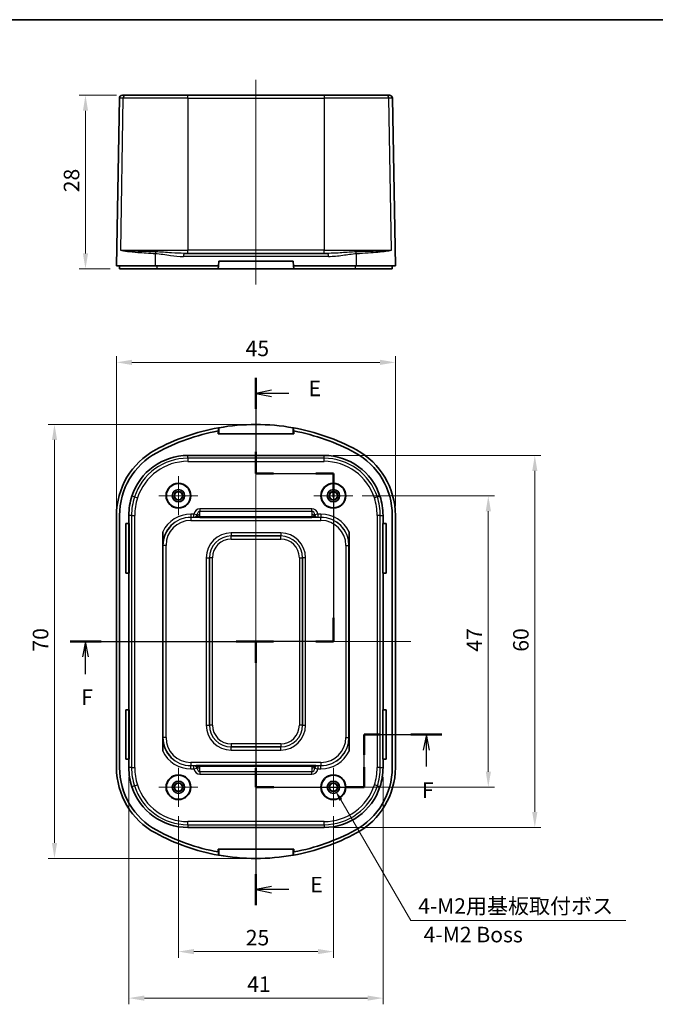
# Model space of a CAD drawing. Units: millimetres. Extents: x 0 to 1669, y 0 to 281.
# Drawn here: x 1143 to 1246, y 122 to 281 of the extents above; entities that cross this region are included whole.
import ezdxf

# ---------------------------------------------------------------- set-up
doc = ezdxf.new("R2010")
doc.units = ezdxf.units.MM
for name, color, linetype, lineweight in [('Border (ISO)', 7, 'Continuous', 35), ('Dimension (ISO)', 7, 'Continuous', 18), ('Section Line (ISO)', 7, 'Continuous', 25), ('Symbol (ISO)', 7, 'Continuous', 18), ('Visible (ISO)', 7, 'Continuous', 35), ('Visible Narrow (ISO)', 7, 'Continuous', 25)]:
    doc.layers.add(name, color=color, linetype=linetype, lineweight=lineweight)
doc.layers.add('Center Mark (ISO)', color=7, linetype='Continuous', lineweight=18, true_color=0x80ffff)
doc.layers.add('Centerline (ISO)', color=7, linetype='Continuous', lineweight=18, true_color=0x80ffff)
doc.styles.add('Note Text (TK)', font='txt')
doc.dimstyles.new('Default - Method 1b (TK)', dxfattribs={"dimscale": 0.666667, "dimtxt": 2.5, "dimasz": 2.5, "dimexe": 1, "dimexo": 1.5, "dimgap": 1, "dimtad": 1, "dimtoh": 1, "dimrnd": 1e-08, "dimdsep": 46, "dimtxsty": 'Note Text (TK)', "dimcen": 0.09, "dimdle": 5, "dimclrd": 100, "dimclre": 100, "dimclrt": 7, "dimadec": 1, "dimazin": 1, "dimtfac": 1, "dimtmove": 0, "dimatfit": 3, "dimfxl": 0, "dimtolj": 1, "dimlwd": -1, "dimlwe": -1, "dimarcsym": 0})

# ---------------------------------------------------------------- blocks, each defined once
blk = doc.blocks.new('図面枠 tk図枠')
at = {"layer": 'Border (ISO)'}
blk.add_line((14.5, 289), (405.5, 289), dxfattribs=at)
blk = doc.blocks.new('*D77')
at = {"layer": 'Defpoints', "color": 0, "transparency": 16777216}
for p in [(1203.7, 225.75), (1158.7, 201.08), (1203.7, 201.08)]:
    blk.add_point(p, dxfattribs=at)
at = {"layer": 'Dimension (ISO)', "color": 100, "transparency": 16777216}
for p, q in [((1158.7, 202.58), (1158.7, 226.75)), ((1161.2, 225.75), (1201.2, 225.75)), ((1203.7, 202.58), (1203.7, 226.75))]:
    blk.add_line(p, q, dxfattribs=at)
for points in [[(1161.2, 226.17), (1161.2, 225.33), (1158.7, 225.75)], [(1201.2, 226.17), (1201.2, 225.33), (1203.7, 225.75)]]:
    blk.add_solid(points, dxfattribs=at)
at = {"layer": 'Dimension (ISO)', "color": 7, "transparency": 16777216, "insert": (1179.54, 228), "char_height": 2.5, "attachment_point": 4, "style": 'Note Text (TK)'}
blk.add_mtext('\\A1;45', dxfattribs=at)
blk = doc.blocks.new('*D78')
at = {"layer": 'Defpoints', "color": 0, "transparency": 16777216}
for p in [(1181.2, 215.74), (1148.7, 145.76), (1181.2, 145.76)]:
    blk.add_point(p, dxfattribs=at)
at = {"layer": 'Dimension (ISO)', "color": 100, "transparency": 16777216}
for p, q in [((1179.7, 215.74), (1147.7, 215.74)), ((1148.7, 213.24), (1148.7, 148.26)), ((1179.7, 145.76), (1147.7, 145.76))]:
    blk.add_line(p, q, dxfattribs=at)
for points in [[(1148.29, 213.24), (1149.12, 213.24), (1148.7, 215.74)], [(1148.29, 148.26), (1149.12, 148.26), (1148.7, 145.76)]]:
    blk.add_solid(points, dxfattribs=at)
at = {"layer": 'Dimension (ISO)', "color": 7, "transparency": 16777216, "insert": (1146.45, 179.12), "char_height": 2.5, "attachment_point": 4, "rotation": 90, "style": 'Note Text (TK)'}
blk.add_mtext('\\A1;70', dxfattribs=at)
blk = doc.blocks.new('*D79')
at = {"layer": 'Defpoints', "color": 0, "transparency": 16777216}
for p in [(1196.85, 204.25), (1196.85, 157.25), (1218.7, 157.25)]:
    blk.add_point(p, dxfattribs=at)
at = {"layer": 'Dimension (ISO)', "color": 100, "transparency": 16777216}
for p, q in [((1198.35, 204.25), (1219.7, 204.25)), ((1218.7, 201.75), (1218.7, 159.75)), ((1198.35, 157.25), (1219.7, 157.25))]:
    blk.add_line(p, q, dxfattribs=at)
for points in [[(1218.29, 201.75), (1219.12, 201.75), (1218.7, 204.25)], [(1218.29, 159.75), (1219.12, 159.75), (1218.7, 157.25)]]:
    blk.add_solid(points, dxfattribs=at)
at = {"layer": 'Dimension (ISO)', "color": 7, "transparency": 16777216, "insert": (1216.45, 179.11), "char_height": 2.5, "attachment_point": 4, "rotation": 90, "style": 'Note Text (TK)'}
blk.add_mtext('\\A1;47', dxfattribs=at)
blk = doc.blocks.new('*D86')
at = {"layer": 'Defpoints', "color": 0, "transparency": 16777216}
for p in [(1168.7, 154.11), (1193.7, 154.11), (1193.7, 130.75)]:
    blk.add_point(p, dxfattribs=at)
at = {"layer": 'Dimension (ISO)', "color": 100, "transparency": 16777216}
for p, q in [((1168.7, 152.61), (1168.7, 129.75)), ((1193.7, 152.61), (1193.7, 129.75)), ((1171.2, 130.75), (1191.2, 130.75))]:
    blk.add_line(p, q, dxfattribs=at)
for points in [[(1171.2, 131.17), (1171.2, 130.33), (1168.7, 130.75)], [(1191.2, 131.17), (1191.2, 130.33), (1193.7, 130.75)]]:
    blk.add_solid(points, dxfattribs=at)
at = {"layer": 'Dimension (ISO)', "color": 7, "transparency": 16777216, "insert": (1179.57, 133), "char_height": 2.5, "attachment_point": 4, "style": 'Note Text (TK)'}
blk.add_mtext('\\A1;25', dxfattribs=at)
blk = doc.blocks.new('*D87')
at = {"layer": 'Defpoints', "color": 0, "transparency": 16777216}
for p in [(1160.22, 268.82), (1153.7, 240.82), (1159.2, 240.82)]:
    blk.add_point(p, dxfattribs=at)
at = {"layer": 'Dimension (ISO)', "color": 100, "transparency": 16777216}
for p, q in [((1158.72, 268.82), (1152.7, 268.82)), ((1153.7, 266.32), (1153.7, 243.32)), ((1157.7, 240.82), (1152.7, 240.82))]:
    blk.add_line(p, q, dxfattribs=at)
for points in [[(1153.29, 266.32), (1154.12, 266.32), (1153.7, 268.82)], [(1153.29, 243.32), (1154.12, 243.32), (1153.7, 240.82)]]:
    blk.add_solid(points, dxfattribs=at)
at = {"layer": 'Dimension (ISO)', "color": 7, "transparency": 16777216, "insert": (1151.45, 253.18), "char_height": 2.5, "attachment_point": 4, "rotation": 90, "style": 'Note Text (TK)'}
blk.add_mtext('\\A1;28', dxfattribs=at)
blk = doc.blocks.new('*D88')
at = {"layer": 'Defpoints', "color": 0, "transparency": 16777216}
for p in [(1192.19, 210.74), (1192.19, 150.76), (1226.2, 150.76)]:
    blk.add_point(p, dxfattribs=at)
at = {"layer": 'Dimension (ISO)', "color": 100, "transparency": 16777216}
for p, q in [((1193.69, 210.74), (1227.2, 210.74)), ((1226.2, 208.24), (1226.2, 153.26)), ((1193.69, 150.76), (1227.2, 150.76))]:
    blk.add_line(p, q, dxfattribs=at)
for points in [[(1225.79, 208.24), (1226.62, 208.24), (1226.2, 210.74)], [(1225.79, 153.26), (1226.62, 153.26), (1226.2, 150.76)]]:
    blk.add_solid(points, dxfattribs=at)
at = {"layer": 'Dimension (ISO)', "color": 7, "transparency": 16777216, "insert": (1223.95, 179.1), "char_height": 2.5, "attachment_point": 4, "rotation": 90, "style": 'Note Text (TK)'}
blk.add_mtext('\\A1;60', dxfattribs=at)
blk = doc.blocks.new('*D89')
at = {"layer": 'Defpoints', "color": 0, "transparency": 16777216}
for p in [(1160.7, 160.42), (1201.71, 160.42), (1201.71, 123.25)]:
    blk.add_point(p, dxfattribs=at)
at = {"layer": 'Dimension (ISO)', "color": 100, "transparency": 16777216}
for p, q in [((1160.7, 158.92), (1160.7, 122.25)), ((1201.71, 158.92), (1201.71, 122.25)), ((1163.2, 123.25), (1199.21, 123.25))]:
    blk.add_line(p, q, dxfattribs=at)
for points in [[(1163.2, 123.67), (1163.2, 122.83), (1160.7, 123.25)], [(1199.21, 123.67), (1199.21, 122.83), (1201.71, 123.25)]]:
    blk.add_solid(points, dxfattribs=at)
at = {"layer": 'Dimension (ISO)', "color": 7, "transparency": 16777216, "insert": (1179.79, 125.5), "char_height": 2.5, "attachment_point": 4, "style": 'Note Text (TK)'}
blk.add_mtext('\\A1;41', dxfattribs=at)
blk = doc.blocks.new('*D90')
at = {"layer": 'Defpoints', "color": 0, "transparency": 16777216}
for p in [(1193.35, 157.85), (1194.05, 156.65)]:
    blk.add_point(p, dxfattribs=at)
at = {"layer": 'Dimension (ISO)', "color": 100, "transparency": 16777216}
for p, q in [((1193.64, 157.25), (1193.76, 157.25)), ((1193.7, 157.19), (1193.7, 157.31)), ((1206.2, 135.75), (1194.89, 155.21)), ((1240.87, 135.75), (1206.2, 135.75))]:
    blk.add_line(p, q, dxfattribs=at)
blk.add_solid([(1195.13, 155.35), (1194.65, 155.07), (1194.05, 156.65)], dxfattribs=at)
at = {"layer": 'Dimension (ISO)', "color": 7, "transparency": 16777216, "insert": (1207.39, 138.1), "char_height": 1.6667, "attachment_point": 4, "style": 'Note Text (TK)'}
blk.add_mtext('\\A1; \\fＭＳ Ｐゴシック|b0|i0;\\H2.4873;4-M2用基板取付ボス', dxfattribs=at)
blk = doc.blocks.new('2dTransSection4')
at = {"layer": 'Section Line (ISO)', "linetype": 'Continuous'}
for p, q in [((90.54, 188.75), (120.54, 188.75)), ((93.04, 188.75), (92.54, 186.25)), ((93.04, 186.25), (93.04, 188.75)), ((93.54, 186.25), (93.04, 188.75)), ((120.54, 188.75), (120.54, 165.25)), ((93.04, 183.5), (93.04, 186.25)), ((137.98, 165.25), (137.98, 173.75)), ((137.98, 173.75), (150.54, 173.75)), ((148.04, 173.75), (147.54, 171.25)), ((148.04, 171.25), (148.04, 173.75)), ((148.54, 171.25), (148.04, 173.75)), ((148.04, 168.59), (148.04, 171.25)), ((120.54, 165.25), (137.98, 165.25))]:
    blk.add_line(p, q, dxfattribs=at)
at = {"layer": 'Section Line (ISO)', "linetype": 'Continuous', "lineweight": 50}
for p, q in [((90.54, 188.75), (95.54, 188.75)), ((117.33, 188.75), (120.54, 188.75)), ((120.54, 188.75), (120.54, 185.65)), ((137.98, 170.5), (137.98, 173.75)), ((137.98, 173.75), (140.51, 173.75)), ((145.54, 173.75), (150.54, 173.75)), ((120.54, 168.35), (120.54, 165.25)), ((137.98, 165.25), (137.98, 168.5)), ((120.54, 165.25), (123.4, 165.25)), ((135.12, 165.25), (137.98, 165.25))]:
    blk.add_line(p, q, dxfattribs=at)
at = {"layer": 'Section Line (ISO)', "char_height": 2.5, "attachment_point": 7, "style": 'Note Text (TK)'}
for insert in [(92.33, 177.75), (147.33, 162.75)]:
    blk.add_mtext('F', dxfattribs=dict(at, insert=insert))
blk = doc.blocks.new('2dTransSection5')
at = {"layer": 'Section Line (ISO)', "linetype": 'Continuous'}
for p, q in [((120.54, 231.25), (120.54, 215.85)), ((123.04, 229.25), (120.54, 228.75)), ((123.04, 228.75), (120.54, 228.75)), ((120.54, 228.75), (123.04, 228.25)), ((125.83, 228.75), (123.04, 228.75)), ((120.54, 215.85), (133.04, 215.85)), ((133.04, 215.85), (133.04, 188.75)), ((133.04, 188.75), (120.54, 188.75)), ((120.54, 188.75), (120.54, 146.25)), ((123.04, 149.25), (120.54, 148.75)), ((123.04, 148.75), (120.54, 148.75)), ((120.54, 148.75), (123.04, 148.25)), ((125.82, 148.75), (123.04, 148.75))]:
    blk.add_line(p, q, dxfattribs=at)
at = {"layer": 'Section Line (ISO)', "linetype": 'Continuous', "lineweight": 50}
for p, q in [((120.54, 231.25), (120.54, 226.25)), ((120.54, 219.31), (120.54, 215.85)), ((120.54, 215.85), (123.37, 215.85)), ((130.2, 215.85), (133.04, 215.85)), ((133.04, 215.85), (133.04, 212.03)), ((133.04, 192.57), (133.04, 188.75)), ((123.37, 188.75), (120.54, 188.75)), ((120.54, 188.75), (120.54, 185.32)), ((133.04, 188.75), (130.2, 188.75)), ((120.54, 151.25), (120.54, 146.25))]:
    blk.add_line(p, q, dxfattribs=at)
at = {"layer": 'Section Line (ISO)', "char_height": 2.5, "attachment_point": 7, "style": 'Note Text (TK)'}
for insert in [(129.04, 227.52), (129.31, 147.52)]:
    blk.add_mtext('E', dxfattribs=dict(at, insert=insert))

msp = doc.modelspace()

# ---------------------------------------------------------------- linework, layer by layer
at = {"layer": 'Center Mark (ISO)', "linetype": 'Continuous'}
for p, q in [((1168.7037, 207.3942), (1168.7037, 201.1076)), ((1193.7037, 207.3942), (1193.7037, 201.1076)), ((1171.847, 204.2509), (1165.5605, 204.2509)), ((1196.847, 204.2509), (1190.5605, 204.2509)), ((1168.7037, 160.3942), (1168.7037, 154.1076)), ((1193.7037, 160.3942), (1193.7037, 154.1076)), ((1171.847, 157.2509), (1165.5605, 157.2509)), ((1196.847, 157.2509), (1190.5605, 157.2509))]:
    msp.add_line(p, q, dxfattribs=at)
at = {"layer": 'Centerline (ISO)', "linetype": 'Continuous'}
for p, q in [((1181.2037, 271.3248), (1181.2037, 238.3248)), ((1181.2037, 218.2509), (1181.2037, 143.2509)), ((1156.2037, 180.7509), (1206.2037, 180.7509))]:
    msp.add_line(p, q, dxfattribs=at)
at = {"layer": 'Visible (ISO)'}
for p, q in [((1158.7037, 241.3248), (1159.1752, 268.3335)), ((1159.6751, 268.8248), (1160.2168, 268.8248)), ((1160.2168, 268.8248), (1170.2181, 268.8248)), ((1192.1893, 268.8248), (1170.2181, 268.8248)), ((1192.1893, 268.8248), (1202.1906, 268.8248)), ((1202.1906, 268.8248), (1202.7324, 268.8248)), ((1203.7037, 241.3248), (1203.2323, 268.3335)), ((1169.6698, 243.3248), (1192.7377, 243.3248)), ((1164.9765, 241.3248), (1158.7037, 241.3248)), ((1159.2037, 241.3248), (1159.2037, 240.8248)), ((1175.1381, 241.3248), (1164.9765, 241.3248)), ((1175.1381, 241.3248), (1175.0944, 240.8248)), ((1175.2037, 242.0748), (1175.1381, 241.3248)), ((1187.2037, 242.0748), (1175.2037, 242.0748)), ((1187.2693, 241.3248), (1187.2037, 242.0748)), ((1197.431, 241.3248), (1187.2693, 241.3248)), ((1187.3131, 240.8248), (1187.2693, 241.3248)), ((1203.7037, 241.3248), (1197.431, 241.3248)), ((1203.2037, 241.3248), (1203.2037, 240.8248)), ((1159.2037, 240.8248), (1165.2151, 240.8248)), ((1165.2151, 240.8248), (1175.0944, 240.8248)), ((1175.0944, 240.8248), (1187.3131, 240.8248)), ((1187.3131, 240.8248), (1197.1924, 240.8248)), ((1197.1924, 240.8248), (1203.2037, 240.8248)), ((1175.0944, 214.2509), (1175.0944, 214.6891)), ((1175.1381, 214.6972), (1175.1381, 215.2055)), ((1175.2037, 214.2509), (1175.2037, 215.204)), ((1187.2037, 215.204), (1187.2037, 214.2509)), ((1187.2693, 215.2055), (1187.2693, 214.6972)), ((1187.3131, 214.6891), (1187.3131, 214.2509)), ((1175.0944, 214.2509), (1187.3131, 214.2509)), ((1170.2181, 210.7396), (1192.1893, 210.7396)), ((1158.7037, 160.4183), (1158.7037, 201.0835)), ((1159.2037, 201.0835), (1159.2037, 160.4183)), ((1160.695, 199.7509), (1160.695, 201.0835)), ((1201.7125, 201.0835), (1201.7125, 199.7509)), ((1203.2037, 160.4183), (1203.2037, 201.0835)), ((1203.7037, 201.0835), (1203.7037, 160.4183)), ((1160.195, 199.7509), (1160.695, 199.7509)), ((1160.195, 191.7509), (1160.195, 199.7509)), ((1160.695, 199.7509), (1160.7195, 199.7509)), ((1160.7195, 199.7509), (1160.7403, 199.7509)), ((1160.7195, 199.7509), (1160.7195, 191.7509)), ((1160.7403, 199.7509), (1160.7403, 191.7509)), ((1201.6671, 191.7509), (1201.6671, 199.7509)), ((1201.6671, 199.7509), (1201.6879, 199.7509)), ((1201.6879, 199.7509), (1201.7125, 199.7509)), ((1201.6879, 199.7509), (1201.6879, 191.7509)), ((1201.7125, 199.7509), (1202.2125, 199.7509)), ((1202.2125, 199.7509), (1202.2125, 191.7509)), ((1166.1583, 163.0811), (1166.1583, 198.4207)), ((1196.2491, 198.4207), (1196.2491, 163.0811)), ((1160.695, 191.7509), (1160.195, 191.7509)), ((1160.695, 169.7509), (1160.695, 191.7509)), ((1160.7195, 191.7509), (1160.695, 191.7509)), ((1160.7403, 191.7509), (1160.7195, 191.7509)), ((1201.6879, 191.7509), (1201.6671, 191.7509)), ((1201.7125, 191.7509), (1201.6879, 191.7509)), ((1201.7125, 191.7509), (1201.7125, 169.7509)), ((1202.2125, 191.7509), (1201.7125, 191.7509)), ((1160.195, 169.7509), (1160.695, 169.7509)), ((1160.195, 161.7509), (1160.195, 169.7509)), ((1160.695, 169.7509), (1160.7195, 169.7509)), ((1160.7195, 169.7509), (1160.7403, 169.7509)), ((1160.7195, 169.7509), (1160.7195, 161.7509)), ((1160.7403, 169.7509), (1160.7403, 161.7509)), ((1201.6671, 169.7509), (1201.6879, 169.7509)), ((1201.6671, 161.7509), (1201.6671, 169.7509)), ((1201.6879, 169.7509), (1201.7125, 169.7509)), ((1201.6879, 169.7509), (1201.6879, 161.7509)), ((1201.7125, 169.7509), (1202.2125, 169.7509)), ((1202.2125, 169.7509), (1202.2125, 161.7509)), ((1160.695, 161.7509), (1160.195, 161.7509)), ((1160.695, 160.4183), (1160.695, 161.7509)), ((1160.7195, 161.7509), (1160.695, 161.7509)), ((1160.7403, 161.7509), (1160.7195, 161.7509)), ((1201.6879, 161.7509), (1201.6671, 161.7509)), ((1201.7125, 161.7509), (1201.6879, 161.7509)), ((1201.7125, 161.7509), (1201.7125, 160.4183)), ((1202.2125, 161.7509), (1201.7125, 161.7509)), ((1192.1893, 150.7621), (1170.2181, 150.7621)), ((1187.3131, 147.2509), (1175.0944, 147.2509)), ((1175.0944, 146.8127), (1175.0944, 147.2509)), ((1175.1381, 146.2963), (1175.1381, 146.8046)), ((1175.2037, 146.2978), (1175.2037, 147.2509)), ((1187.2037, 147.2509), (1187.2037, 146.2978)), ((1187.2693, 146.8046), (1187.2693, 146.2963)), ((1187.3131, 147.2509), (1187.3131, 146.8127))]:
    msp.add_line(p, q, dxfattribs=at)
for centre, radius in [((1168.7037, 204.2509), 2), ((1168.7037, 204.2509), 1.9476), ((1168.7037, 204.2509), 1), ((1168.7037, 204.2509), 0.6974), ((1168.7037, 204.2509), 0.6433), ((1193.7037, 204.2509), 2), ((1193.7037, 204.2509), 1.9476), ((1193.7037, 204.2509), 1), ((1193.7037, 204.2509), 0.6974), ((1193.7037, 204.2509), 0.6433), ((1168.7037, 157.2509), 2), ((1168.7037, 157.2509), 1.9476), ((1193.7037, 157.2509), 2), ((1193.7037, 157.2509), 1.9476), ((1168.7037, 157.2509), 1), ((1168.7037, 157.2509), 0.6974), ((1168.7037, 157.2509), 0.6433), ((1193.7037, 157.2509), 1), ((1193.7037, 157.2509), 0.6974), ((1193.7037, 157.2509), 0.6433)]:
    msp.add_circle(centre, radius, dxfattribs=at)
for centre, radius, start, end in [((1159.6751, 268.3248), 0.5, 90, 179), ((1202.7324, 268.3248), 0.5, 1, 90), ((1181.2037, 181.7509), 34, 100.276606, 118.507431), ((1181.2037, 181.7509), 33.5, 100.507777, 118.507431), ((1181.2037, 181.7509), 33.5, 100.431693, 100.507777), ((1181.2037, 181.7509), 33.9869, 79.831795, 100.168205), ((1181.2037, 181.7509), 34, 61.492569, 79.723394), ((1181.2037, 181.7509), 33.5, 79.492223, 79.568307), ((1181.2037, 181.7509), 33.5, 61.492569, 79.492223), ((1170.7037, 201.0835), 12, 118.507431, 180), ((1170.7037, 201.0835), 11.5, 118.507431, 180), ((1191.7037, 201.0835), 11.5, 0, 61.492569), ((1191.7037, 201.0835), 12, 0, 61.492569), ((1170.2181, 201.2416), 9.498, 90, 161.966859), ((1192.1893, 201.2416), 9.498, 18.033141, 90), ((1170.7037, 201.0835), 10.0087, 161.966859, 180), ((1191.7037, 201.0835), 10.0087, 0, 18.033141), ((1170.7037, 160.4183), 12, 180, 241.492569), ((1170.7037, 160.4183), 11.5, 180, 241.492569), ((1170.7037, 160.4183), 10.0087, 180, 198.033141), ((1191.7037, 160.4183), 11.5, 298.507431, 0), ((1191.7037, 160.4183), 12, 298.507431, 0), ((1191.7037, 160.4183), 10.0087, 341.966859, 0), ((1170.2181, 160.2602), 9.498, 198.033141, 270), ((1192.1893, 160.2602), 9.498, 270, 341.966859), ((1181.2037, 179.7509), 34, 241.492569, 259.723394), ((1181.2037, 179.7509), 33.5, 241.492569, 259.492223), ((1181.2037, 179.7509), 34, 280.276606, 298.507431), ((1181.2037, 179.7509), 33.5, 280.507777, 298.507431), ((1181.2037, 179.7509), 33.5, 259.492223, 259.568307), ((1181.2037, 179.7509), 33.9869, 259.831795, 280.168205), ((1181.2037, 179.7509), 33.5, 280.431693, 280.507777)]:
    msp.add_arc(centre, radius, start, end, dxfattribs=at)
for centre, major_axis, start_param, end_param in [((1174.3906, 181.7509), (34.1491, 0), 1.54698162, 1.54890359), ((1188.0169, 181.7509), (34.1491, 0), 1.59268906, 1.59461103), ((1174.3906, 179.7509), (-34.1491, 0), 1.59268906, 1.59461103), ((1188.0169, 179.7509), (-34.1491, 0), 1.54698162, 1.54890359)]:
    msp.add_ellipse(centre, major_axis=major_axis, ratio=0.97989532, start_param=start_param, end_param=end_param, dxfattribs=at)
for points in [[(1166.1583, 198.4207), (1166.1583, 197.7159), (1166.1631, 196.9181), (1166.1669, 196.2509)], [(1196.2405, 196.2509), (1196.2444, 196.9181), (1196.2491, 197.7159), (1196.2491, 198.4207)], [(1166.1669, 165.2509), (1166.1631, 164.5837), (1166.1583, 163.7858), (1166.1583, 163.0811)], [(1196.2491, 163.0811), (1196.2491, 163.7858), (1196.2444, 164.5837), (1196.2405, 165.2509)]]:
    msp.add_open_spline(points, degree=3, dxfattribs=at)
at = {"layer": 'Visible Narrow (ISO)'}
for p, q in [((1159.7415, 268.3335), (1159.1752, 268.3335)), ((1159.7415, 268.3335), (1159.3345, 243.816)), ((1170.2181, 268.3335), (1159.7415, 268.3335)), ((1170.2181, 268.3335), (1170.2181, 268.8248)), ((1170.2181, 268.3335), (1192.1893, 268.3335)), ((1170.2181, 268.3335), (1170.2181, 243.816)), ((1192.1893, 268.8248), (1192.1893, 268.3335)), ((1202.666, 268.3335), (1192.1893, 268.3335)), ((1192.1893, 268.3335), (1192.1893, 243.816)), ((1203.2323, 268.3335), (1202.666, 268.3335)), ((1203.0729, 243.816), (1202.666, 268.3335)), ((1159.3345, 243.816), (1170.2181, 243.816)), ((1164.9765, 241.3248), (1164.9929, 243.2991)), ((1170.2181, 243.3248), (1170.2181, 243.816)), ((1192.1893, 243.816), (1170.2181, 243.816)), ((1192.1893, 243.816), (1203.0729, 243.816)), ((1192.1893, 243.3248), (1192.1893, 243.816)), ((1197.431, 241.3248), (1197.4146, 243.2991)), ((1165.2151, 241.3248), (1165.2151, 240.8248)), ((1192.91, 242.8335), (1169.4975, 242.8335)), ((1197.1924, 241.3248), (1197.1924, 240.8248)), ((1170.2181, 210.2944), (1170.2181, 210.7396)), ((1192.1893, 210.2944), (1170.2181, 210.2944)), ((1170.2181, 210.2944), (1170.2181, 209.7944)), ((1170.2181, 209.7944), (1192.1893, 209.7944)), ((1192.1893, 210.2944), (1192.1893, 210.7396)), ((1192.1893, 209.7944), (1192.1893, 210.2944)), ((1161.61, 204.044), (1161.1867, 204.1819)), ((1161.61, 204.044), (1162.0854, 203.8893)), ((1200.7974, 204.044), (1200.3221, 203.8893)), ((1201.2208, 204.1819), (1200.7974, 204.044)), ((1190.2503, 202.1551), (1172.1572, 202.1551)), ((1172.1572, 202.1551), (1172.1572, 201.745)), ((1172.171, 201.1937), (1172.1572, 201.745)), ((1172.1572, 201.745), (1190.2503, 201.745)), ((1190.2503, 201.745), (1190.2365, 201.1937)), ((1190.2503, 201.745), (1190.2503, 202.1551)), ((1161.1403, 201.0835), (1160.695, 201.0835)), ((1161.1403, 201.0835), (1161.6402, 201.0835)), ((1161.1403, 201.0835), (1161.1403, 160.4183)), ((1161.6402, 160.4183), (1161.6402, 201.0835)), ((1170.7037, 201.2876), (1170.7037, 200.7877)), ((1171.2067, 201.2876), (1170.7037, 201.2876)), ((1170.7037, 200.7877), (1171.2067, 200.7877)), ((1170.7037, 200.7595), (1170.7037, 200.7877)), ((1191.7037, 200.7595), (1170.7037, 200.7595)), ((1170.7037, 200.7595), (1170.7037, 200.2595)), ((1170.7037, 200.2595), (1191.7037, 200.2595)), ((1171.2067, 200.7877), (1171.2067, 201.2876)), ((1171.6854, 201.1732), (1171.2067, 201.2876)), ((1172.1794, 200.8553), (1172.171, 201.1937)), ((1172.1794, 200.8553), (1172.1794, 200.7654)), ((1190.228, 200.8553), (1172.1794, 200.8553)), ((1172.1891, 200.7654), (1190.2183, 200.7654)), ((1190.2365, 201.1937), (1190.228, 200.8553)), ((1190.228, 200.8553), (1190.228, 200.7654)), ((1191.2008, 201.2876), (1190.7221, 201.1732)), ((1191.2008, 201.2876), (1191.2008, 200.7877)), ((1191.7037, 201.2876), (1191.2008, 201.2876)), ((1191.2008, 200.7877), (1191.7037, 200.7877)), ((1191.7037, 201.2876), (1191.7037, 200.7877)), ((1191.7037, 200.7595), (1191.7037, 200.7877)), ((1191.7037, 200.2595), (1191.7037, 200.7595)), ((1200.7673, 201.0835), (1200.7673, 160.4183)), ((1201.2672, 201.0835), (1200.7673, 201.0835)), ((1201.2672, 160.4183), (1201.2672, 201.0835)), ((1201.2672, 201.0835), (1201.7125, 201.0835)), ((1177.2037, 198.2614), (1177.2037, 197.7615)), ((1185.2037, 198.2614), (1177.2037, 198.2614)), ((1177.2037, 197.7615), (1185.2037, 197.7615)), ((1177.2037, 197.7595), (1177.2037, 197.7615)), ((1177.2037, 197.2595), (1177.2037, 197.7595)), ((1185.2037, 197.7595), (1177.2037, 197.7595)), ((1177.2037, 197.2595), (1185.2037, 197.2595)), ((1185.2037, 198.2614), (1185.2037, 197.7615)), ((1185.2037, 197.7595), (1185.2037, 197.7615)), ((1185.2037, 197.2595), (1185.2037, 197.7595)), ((1166.1952, 196.2509), (1166.1669, 196.2509)), ((1166.6951, 196.2509), (1166.1952, 196.2509)), ((1166.1952, 196.2509), (1166.1952, 165.2509)), ((1166.6951, 165.2509), (1166.6951, 196.2509)), ((1195.7124, 196.2509), (1195.7124, 165.2509)), ((1195.7124, 196.2509), (1196.2123, 196.2509)), ((1196.2123, 165.2509), (1196.2123, 196.2509)), ((1196.2123, 196.2509), (1196.2405, 196.2509)), ((1173.1932, 194.2509), (1173.6931, 194.2509)), ((1173.1932, 194.2509), (1173.1932, 167.2509)), ((1173.6931, 167.2509), (1173.6931, 194.2509)), ((1173.6952, 194.2509), (1173.6931, 194.2509)), ((1174.1951, 194.2509), (1173.6952, 194.2509)), ((1173.6952, 194.2509), (1173.6952, 167.2509)), ((1174.1951, 167.2509), (1174.1951, 194.2509)), ((1188.2124, 194.2509), (1188.7123, 194.2509)), ((1188.2124, 194.2509), (1188.2124, 167.2509)), ((1188.7123, 167.2509), (1188.7123, 194.2509)), ((1188.7123, 194.2509), (1188.7144, 194.2509)), ((1189.2143, 194.2509), (1188.7144, 194.2509)), ((1188.7144, 194.2509), (1188.7144, 167.2509)), ((1189.2143, 167.2509), (1189.2143, 194.2509)), ((1173.1932, 167.2509), (1173.6931, 167.2509)), ((1173.6952, 167.2509), (1173.6931, 167.2509)), ((1174.1951, 167.2509), (1173.6952, 167.2509)), ((1188.7123, 167.2509), (1188.2124, 167.2509)), ((1188.7123, 167.2509), (1188.7144, 167.2509)), ((1188.7144, 167.2509), (1189.2143, 167.2509)), ((1166.1952, 165.2509), (1166.1669, 165.2509)), ((1166.6951, 165.2509), (1166.1952, 165.2509)), ((1195.7124, 165.2509), (1196.2123, 165.2509)), ((1196.2123, 165.2509), (1196.2405, 165.2509)), ((1177.2037, 164.2422), (1177.2037, 163.7423)), ((1185.2037, 164.2422), (1177.2037, 164.2422)), ((1177.2037, 163.7423), (1185.2037, 163.7423)), ((1177.2037, 163.7423), (1177.2037, 163.7403)), ((1177.2037, 163.2403), (1177.2037, 163.7403)), ((1185.2037, 163.7403), (1177.2037, 163.7403)), ((1185.2037, 164.2422), (1185.2037, 163.7423)), ((1185.2037, 163.7423), (1185.2037, 163.7403)), ((1185.2037, 163.2403), (1185.2037, 163.7403)), ((1177.2037, 163.2403), (1185.2037, 163.2403)), ((1161.1403, 160.4183), (1160.695, 160.4183)), ((1161.1403, 160.4183), (1161.6402, 160.4183)), ((1191.7037, 161.2422), (1170.7037, 161.2422)), ((1170.7037, 161.2422), (1170.7037, 160.7423)), ((1170.7037, 160.7423), (1191.7037, 160.7423)), ((1170.7037, 160.7423), (1170.7037, 160.7141)), ((1170.7037, 160.2142), (1170.7037, 160.7141)), ((1171.2067, 160.7141), (1170.7037, 160.7141)), ((1171.2067, 160.2142), (1171.2067, 160.7141)), ((1172.171, 160.3081), (1172.1794, 160.6465)), ((1172.1794, 160.6465), (1172.1794, 160.7363)), ((1172.1794, 160.6465), (1190.228, 160.6465)), ((1190.2183, 160.7363), (1172.1891, 160.7363)), ((1190.228, 160.6465), (1190.228, 160.7363)), ((1190.228, 160.6465), (1190.2365, 160.3081)), ((1191.2008, 160.7141), (1191.2008, 160.2142)), ((1191.7037, 160.7141), (1191.2008, 160.7141)), ((1191.7037, 161.2422), (1191.7037, 160.7423)), ((1191.7037, 160.7423), (1191.7037, 160.7141)), ((1191.7037, 160.2142), (1191.7037, 160.7141)), ((1201.2672, 160.4183), (1200.7673, 160.4183)), ((1201.2672, 160.4183), (1201.7125, 160.4183)), ((1170.7037, 160.2142), (1171.2067, 160.2142)), ((1171.2067, 160.2142), (1171.6854, 160.3285)), ((1172.1572, 159.7567), (1172.171, 160.3081)), ((1172.1572, 159.7567), (1172.1572, 159.3466)), ((1190.2503, 159.7567), (1172.1572, 159.7567)), ((1172.1572, 159.3466), (1190.2503, 159.3466)), ((1190.2365, 160.3081), (1190.2503, 159.7567)), ((1190.2503, 159.3466), (1190.2503, 159.7567)), ((1190.7221, 160.3285), (1191.2008, 160.2142)), ((1191.2008, 160.2142), (1191.7037, 160.2142)), ((1161.61, 157.4577), (1161.1867, 157.3199)), ((1161.61, 157.4577), (1162.0854, 157.6125)), ((1200.7974, 157.4577), (1200.3221, 157.6125)), ((1200.7974, 157.4577), (1201.2208, 157.3199)), ((1192.1893, 151.7073), (1170.2181, 151.7073)), ((1170.2181, 151.2074), (1170.2181, 151.7073)), ((1170.2181, 151.2074), (1192.1893, 151.2074)), ((1170.2181, 151.2074), (1170.2181, 150.7621)), ((1192.1893, 151.2074), (1192.1893, 151.7073)), ((1192.1893, 151.2074), (1192.1893, 150.7621))]:
    msp.add_line(p, q, dxfattribs=at)
for centre, radius, start, end in [((1170.2181, 201.2416), 9.0528, 90, 161.966859), ((1170.2181, 201.2416), 8.5529, 90, 161.966859), ((1192.1893, 201.2416), 9.0528, 18.033141, 90), ((1192.1893, 201.2416), 8.5529, 18.033141, 90), ((1170.7037, 201.0835), 9.5635, 161.966859, 180), ((1170.7037, 201.0835), 9.0635, 161.966859, 180), ((1191.7037, 201.0835), 9.0635, 0, 18.033141), ((1191.7037, 201.0835), 9.5635, 0, 18.033141), ((1170.7037, 196.2509), 5.0367, 90, 154.481593), ((1170.7037, 196.2509), 4.5368, 90, 180), ((1170.7037, 196.2509), 4.5086, 90, 180), ((1170.7037, 196.2509), 4.0087, 90, 180), ((1191.7037, 196.2509), 5.0367, 25.518407, 90), ((1191.7037, 196.2509), 4.5368, 0, 90), ((1191.7037, 196.2509), 4.5086, 0, 90), ((1191.7037, 196.2509), 4.0087, 0, 90), ((1177.2037, 194.2509), 4.0105, 90, 180), ((1177.2037, 194.2509), 3.5106, 90, 180), ((1177.2037, 194.2509), 3.5086, 90, 180), ((1177.2037, 194.2509), 3.0087, 90, 180), ((1185.2037, 194.2509), 4.0105, 0, 90), ((1185.2037, 194.2509), 3.5106, 0, 90), ((1185.2037, 194.2509), 3.5086, 0, 90), ((1185.2037, 194.2509), 3.0087, 0, 90), ((1177.2037, 167.2509), 4.0105, 180, 270), ((1177.2037, 167.2509), 3.5106, 180, 270), ((1177.2037, 167.2509), 3.5086, 180, 270), ((1177.2037, 167.2509), 3.0087, 180, 270), ((1185.2037, 167.2509), 3.5106, 270, 0), ((1185.2037, 167.2509), 4.0105, 270, 0), ((1185.2037, 167.2509), 3.5086, 270, 0), ((1185.2037, 167.2509), 3.0087, 270, 0), ((1170.7037, 165.2509), 4.5368, 180, 270), ((1170.7037, 165.2509), 4.5086, 180, 270), ((1170.7037, 165.2509), 4.0087, 180, 270), ((1191.7037, 165.2509), 4.5368, 270, 0), ((1191.7037, 165.2509), 4.0087, 270, 0), ((1191.7037, 165.2509), 4.5086, 270, 0), ((1170.7037, 165.2509), 5.0367, 205.518407, 270), ((1191.7037, 165.2509), 5.0367, 270, 334.481593), ((1170.7037, 160.4183), 9.5635, 180, 198.033141), ((1170.7037, 160.4183), 9.0635, 180, 198.033141), ((1191.7037, 160.4183), 9.0635, 341.966859, 0), ((1191.7037, 160.4183), 9.5635, 341.966859, 0), ((1170.2181, 160.2602), 9.0528, 198.033141, 270), ((1170.2181, 160.2602), 8.5529, 198.033141, 270), ((1192.1893, 160.2602), 8.5529, 270, 341.966859), ((1192.1893, 160.2602), 9.0528, 270, 341.966859)]:
    msp.add_arc(centre, radius, start, end, dxfattribs=at)
for centre, major_axis, ratio, start_param, end_param in [((1160.2168, 268.3248), (0, 0.5), 0.95087762, 0, 1.55334303), ((1202.1906, 268.3248), (0, 0.5), 0.95087762, 4.72984227, 6.28318531), ((1165.2315, 243.2904), (-0.0293, -0.4991), 0.47742996, 4.17579063, 4.72288762), ((1169.6698, 242.8248), (0, 0.5), 0.34456756, 0, 1.55334303), ((1192.7377, 242.8248), (0, 0.5), 0.34456756, 4.72984227, 6.28318531), ((1197.176, 243.2904), (0.0293, -0.4991), 0.47742996, 1.56029769, 2.10739467), ((1172.1671, 200.9359), (-0.0305, 1.219), 0.82008346, 6.26266748, 7.54080194), ((1172.1671, 200.9359), (-0.0202, 0.8091), 0.61778249, 6.26266748, 7.54080194), ((1190.2403, 200.9359), (0.0305, 1.219), 0.82008346, 5.02556867, 6.30370313), ((1190.2403, 200.9359), (0.0202, 0.8091), 0.61778249, 5.02556867, 6.30370313), ((1171.2067, 201.2876), (-0.0483, -0.4977), 0.98404208, 0.09824051, 1.43508816), ((1172.1581, 200.7967), (1.0003, -0.0007), 0.03127487, 3.4555758, 3.8192186), ((1171.3788, 201.2775), (-0.0198, -0.4996), 0.91467423, 0.04319195, 1.09021364), ((1172.1581, 200.7967), (1.0003, -0.0007), 0.03127487, 3.8192186, 4.73371026), ((1172.1581, 201.2966), (-0.4933, 0.0973), 0.87266551, 0.50575573, 0.86939853), ((1172.171, 200.7836), (0.4998, 0.0125), 0.82008346, 1.5502785, 2.46477016), ((1172.1581, 201.2966), (-0.4933, 0.0973), 0.87266551, 0.86939853, 1.78389019), ((1172.1894, 201.2654), (0, 0.5), 0.03491013, 2.53250005, 3.12413936), ((1190.218, 201.2654), (0, -0.5), 0.03491013, 0.01745329, 0.6090926), ((1190.2493, 201.2966), (-0.4933, -0.0973), 0.87266551, 1.35770247, 2.27219412), ((1190.2493, 200.7967), (1.0003, 0.0007), 0.03127487, 4.6910677, 5.60555936), ((1190.2365, 200.7836), (0.4998, -0.0125), 0.82008346, 0.6768225, 1.59131415), ((1190.2493, 201.2966), (-0.4933, -0.0973), 0.87266551, 2.27219412, 2.63583693), ((1191.0287, 201.2775), (0.0198, -0.4996), 0.91467423, 5.19297167, 6.23999336), ((1191.2008, 201.2876), (0.0483, -0.4977), 0.98404208, 4.84809714, 6.1849448), ((1190.2493, 200.7967), (1.0003, 0.0007), 0.03127487, 5.60555936, 5.96920216), ((1172.1581, 160.705), (-1.0003, -0.0007), 0.03127487, 5.60555936, 5.96920216), ((1171.2067, 160.2142), (-0.0483, 0.4977), 0.98404208, 4.84809714, 6.1849448), ((1172.1581, 160.705), (-1.0003, -0.0007), 0.03127487, 4.6910677, 5.60555936), ((1171.3788, 160.2242), (-0.0198, 0.4996), 0.91467423, 5.19297167, 6.23999336), ((1172.1581, 160.2051), (0.4933, 0.0973), 0.87266551, 2.27219412, 2.63583693), ((1172.1581, 160.2051), (0.4933, 0.0973), 0.87266551, 1.35770247, 2.27219412), ((1172.171, 160.7182), (-0.4998, 0.0125), 0.82008346, 0.6768225, 1.59131415), ((1172.1894, 160.2364), (0, 0.5), 0.03491013, 0.01745329, 0.6090926), ((1190.218, 160.2364), (0, -0.5), 0.03491013, 2.53250005, 3.12413936), ((1190.2493, 160.705), (-1.0003, 0.0007), 0.03127487, 3.8192186, 4.73371026), ((1190.2493, 160.2051), (0.4933, -0.0973), 0.87266551, 0.86939853, 1.78389019), ((1190.2365, 160.7182), (-0.4998, -0.0125), 0.82008346, 1.5502785, 2.46477016), ((1191.0287, 160.2242), (0.0198, 0.4996), 0.91467423, 0.04319195, 1.09021364), ((1190.2493, 160.2051), (0.4933, -0.0973), 0.87266551, 0.50575573, 0.86939853), ((1191.2008, 160.2142), (0.0483, 0.4977), 0.98404208, 0.09824051, 1.43508816), ((1190.2493, 160.705), (-1.0003, 0.0007), 0.03127487, 3.4555758, 3.8192186), ((1172.1671, 160.5659), (-0.0305, -1.219), 0.82008346, 5.02556867, 6.30370313), ((1172.1671, 160.5659), (-0.0202, -0.8091), 0.61778249, 5.02556867, 6.30370313), ((1190.2403, 160.5659), (0.0202, -0.8091), 0.61778249, 6.26266748, 7.54080194), ((1190.2403, 160.5659), (0.0305, -1.219), 0.82008346, 6.26266748, 7.54080194)]:
    msp.add_ellipse(centre, major_axis=major_axis, ratio=ratio, start_param=start_param, end_param=end_param, dxfattribs=at)
for points, knots in [([(1165.0416, 243.5576), (1164.0044, 243.5866), (1163.033, 243.6185), (1160.8944, 243.7039), (1159.9011, 243.7601), (1159.3345, 243.816)], [-0.860037993, -0.860037993, -0.860037993, -0.860037993, -0.521206644, -0.521206644, 0.005757371, 0.005757371, 0.005757371, 0.005757371]), ([(1159.3345, 243.816), (1159.899, 243.7042), (1160.8788, 243.5917), (1162.9957, 243.4211), (1163.959, 243.3572), (1164.9929, 243.2991)], [-0.005757371, -0.005757371, -0.005757371, -0.005757371, 0.521206644, 0.521206644, 0.860037993, 0.860037993, 0.860037993, 0.860037993]), ([(1164.9929, 243.2991), (1165.7951, 243.2528), (1166.6053, 243.103), (1168.1092, 242.904), (1168.7979, 242.8335), (1169.4975, 242.8335)], [-0.49058364, -0.49058364, -0.49058364, -0.49058364, -0.220280196, -0.220280196, 0, 0, 0, 0]), ([(1169.6698, 243.3248), (1168.9754, 243.3248), (1168.2727, 243.36), (1166.7192, 243.4595), (1165.8692, 243.5344), (1165.0416, 243.5576)], [0, 0, 0, 0, 0.220280196, 0.220280196, 0.49058364, 0.49058364, 0.49058364, 0.49058364]), ([(1197.3658, 243.5576), (1196.615, 243.5366), (1195.8453, 243.4722), (1194.2944, 243.3684), (1193.5108, 243.3248), (1192.7377, 243.3248)], [-0.490516039, -0.490516039, -0.490516039, -0.490516039, -0.24525802, -0.24525802, 0, 0, 0, 0]), ([(1192.91, 242.8335), (1193.6889, 242.8335), (1194.4544, 242.9207), (1195.9521, 243.1284), (1196.6867, 243.2571), (1197.4146, 243.2991)], [0, 0, 0, 0, 0.24525802, 0.24525802, 0.490516039, 0.490516039, 0.490516039, 0.490516039]), ([(1203.0729, 243.816), (1202.8402, 243.7931), (1202.5359, 243.7699), (1201.7968, 243.7243), (1201.3624, 243.7018), (1200.8769, 243.68), (1200.3914, 243.6583), (1199.8463, 243.6369), (1198.6646, 243.5958), (1198.0284, 243.5761), (1197.3658, 243.5576)], [-0.865795365, -0.865795365, -0.865795365, -0.865795365, -0.649346524, -0.649346524, -0.432897682, -0.432897682, -0.432897682, -0.216448841, -0.216448841, 0, 0, 0, 0]), ([(1197.4146, 243.2991), (1198.075, 243.3362), (1198.7071, 243.3757), (1199.879, 243.4578), (1200.4185, 243.5005), (1200.8986, 243.544), (1201.3787, 243.5875), (1201.8081, 243.6325), (1202.5394, 243.7238), (1202.841, 243.7701), (1203.0729, 243.816)], [0, 0, 0, 0, 0.216448841, 0.216448841, 0.432897682, 0.432897682, 0.432897682, 0.649346524, 0.649346524, 0.865795365, 0.865795365, 0.865795365, 0.865795365]), ([(1172.1794, 200.7654), (1172.1802, 200.7654), (1172.181, 200.7654), (1172.1827, 200.7654), (1172.1835, 200.7654), (1172.1843, 200.7654), (1172.1851, 200.7654), (1172.1859, 200.7654), (1172.1871, 200.7654), (1172.1875, 200.7654), (1172.1881, 200.7654), (1172.1883, 200.7654), (1172.1886, 200.7654), (1172.1887, 200.7654), (1172.1889, 200.7654), (1172.189, 200.7654), (1172.1891, 200.7654)], [-0.000963383892, -0.000963383892, -0.000963383892, -0.000963383892, -0.000721350398, -0.000721350398, -0.000479316904, -0.000479316904, -0.000479316904, -0.000237283409, -0.000237283409, -0.000116266662, -0.000116266662, -0.000055758289, -0.000055758289, -0.000025504102, -0.000025504102, 0.000004750085, 0.000004750085, 0.000004750085, 0.000004750085]), ([(1190.2183, 200.7654), (1190.2185, 200.7654), (1190.2186, 200.7654), (1190.2188, 200.7654), (1190.2189, 200.7654), (1190.2192, 200.7654), (1190.2194, 200.7654), (1190.22, 200.7654), (1190.2204, 200.7654), (1190.2216, 200.7654), (1190.2224, 200.7654), (1190.2232, 200.7654), (1190.224, 200.7654), (1190.2248, 200.7654), (1190.2264, 200.7654), (1190.2272, 200.7654), (1190.228, 200.7654)], [-0.000968133977, -0.000968133977, -0.000968133977, -0.000968133977, -0.00093787979, -0.00093787979, -0.000907625604, -0.000907625604, -0.00084711723, -0.00084711723, -0.000726100483, -0.000726100483, -0.000484066989, -0.000484066989, -0.000484066989, -0.000242033494, -0.000242033494, 0, 0, 0, 0]), ([(1172.1891, 160.7363), (1172.189, 160.7363), (1172.1889, 160.7363), (1172.1887, 160.7363), (1172.1886, 160.7363), (1172.1883, 160.7363), (1172.1881, 160.7363), (1172.1875, 160.7363), (1172.1871, 160.7363), (1172.1859, 160.7363), (1172.1851, 160.7363), (1172.1843, 160.7363), (1172.1835, 160.7363), (1172.1827, 160.7363), (1172.181, 160.7363), (1172.1802, 160.7363), (1172.1794, 160.7363)], [-0.000968133977, -0.000968133977, -0.000968133977, -0.000968133977, -0.00093787979, -0.00093787979, -0.000907625604, -0.000907625604, -0.00084711723, -0.00084711723, -0.000726100483, -0.000726100483, -0.000484066989, -0.000484066989, -0.000484066989, -0.000242033494, -0.000242033494, 0, 0, 0, 0]), ([(1190.228, 160.7363), (1190.2272, 160.7363), (1190.2264, 160.7363), (1190.2248, 160.7363), (1190.224, 160.7363), (1190.2232, 160.7363), (1190.2224, 160.7363), (1190.2216, 160.7363), (1190.2204, 160.7363), (1190.22, 160.7363), (1190.2194, 160.7363), (1190.2192, 160.7363), (1190.2189, 160.7363), (1190.2188, 160.7363), (1190.2186, 160.7363), (1190.2185, 160.7363), (1190.2183, 160.7363)], [-0.000963383895, -0.000963383895, -0.000963383895, -0.000963383895, -0.000721350401, -0.000721350401, -0.000479316907, -0.000479316907, -0.000479316907, -0.000237283413, -0.000237283413, -0.000116266665, -0.000116266665, -0.000055758292, -0.000055758292, -0.000025504105, -0.000025504105, 0.000004750082, 0.000004750082, 0.000004750082, 0.000004750082])]:
    msp.add_open_spline(points, degree=3, knots=knots, dxfattribs=at)

# ---------------------------------------------------------------- block references
msp.add_blockref('図面枠 tk図枠', (1058.1667, -8))
at = {"layer": 'Section Line (ISO)'}
for name in ['2dTransSection5', '2dTransSection4']:
    msp.add_blockref(name, (1060.6667, -8), dxfattribs=at)

# ---------------------------------------------------------------- texts
at = {"layer": 'Symbol (ISO)', "color": 7, "insert": (1208.2659, 131.4617), "char_height": 2.5, "width": 18.083961, "attachment_point": 7, "line_spacing_factor": 1.058182, "style": 'Note Text (TK)'}
msp.add_mtext('4-M2 Boss', dxfattribs=at)

# ---------------------------------------------------------------- dimensions: what is measured, and where the dimension line sits
at = {"layer": 'Dimension (ISO)', "color": 100, "true_color": 0x00ff3f}
for base, p1, p2, angle, override, picture, middle in [((1153.7037, 240.8248), (1160.2168, 268.8248), (1159.2037, 240.8248), 90, {"dimscale": 1, "dimtoh": 0, "dimtofl": 0, "dimatfit": 1}, '*D87', (1153.7037, 254.8248)), ((1148.7037, 145.764), (1181.2037, 215.7378), (1181.2037, 145.764), 90, {"dimscale": 1, "dimtoh": 0, "dimdec": 1, "dimtofl": 0, "dimatfit": 1}, '*D78', (1148.7037, 180.7509)), ((1226.2037, 150.7621), (1192.1893, 210.7396), (1192.1893, 150.7621), 270, {"dimscale": 1, "dimtoh": 0, "dimdec": 1, "dimtofl": 0, "dimatfit": 1}, '*D88', (1226.2037, 180.7509)), ((1218.7037, 157.2509), (1196.847, 204.2509), (1196.847, 157.2509), 90, {"dimscale": 1, "dimtoh": 0, "dimtofl": 0, "dimatfit": 1}, '*D79', (1218.7037, 180.7509)), ((1193.7037, 130.7509), (1168.7037, 154.1076), (1193.7037, 154.1076), 180, {"dimscale": 1, "dimtoh": 0, "dimtofl": 0, "dimatfit": 1}, '*D86', (1181.2037, 130.7509))]:
    dim = msp.add_linear_dim(base=base, p1=p1, p2=p2, angle=angle, dimstyle='Default - Method 1b (TK)', override=override, dxfattribs=at)
    dim.commit()
    dim.dimension.update_dxf_attribs({"geometry": picture, "text_midpoint": middle, "dimtype": 160})
for base, p1, p2, override, picture, middle in [((1203.7037, 225.7509), (1158.7037, 201.0835), (1203.7037, 201.0835), {"dimscale": 1, "dimtoh": 0, "dimtofl": 0, "dimatfit": 1}, '*D77', (1181.2037, 225.7509)), ((1201.7125, 123.2509), (1160.695, 160.4183), (1201.7125, 160.4183), {"dimscale": 1, "dimtoh": 0, "dimdec": 1, "dimtofl": 0, "dimatfit": 1}, '*D89', (1181.2037, 123.2509))]:
    dim = msp.add_linear_dim(base=base, p1=p1, p2=p2, dimstyle='Default - Method 1b (TK)', override=override, dxfattribs=at)
    dim.commit()
    dim.dimension.update_dxf_attribs({"geometry": picture, "text_midpoint": middle, "dimtype": 160})
dim = msp.add_diameter_dim_2p(p1=(1193.3532, 157.8538), p2=(1194.0542, 156.648), text=' \\fＭＳ Ｐゴシック|b0|i0;\\H2.4873;4-M2用基板取付ボス', dimstyle='Default - Method 1b (TK)', override={"dimtih": 1, "dimdec": 1, "dimlfac": 1, "dimtofl": 0}, dxfattribs=at)
dim.commit()
dim.dimension.update_dxf_attribs({"geometry": '*D90', "text_midpoint": (1224.1301, 135.7509), "dimtype": 163})

doc.saveas('drawing.dxf')
